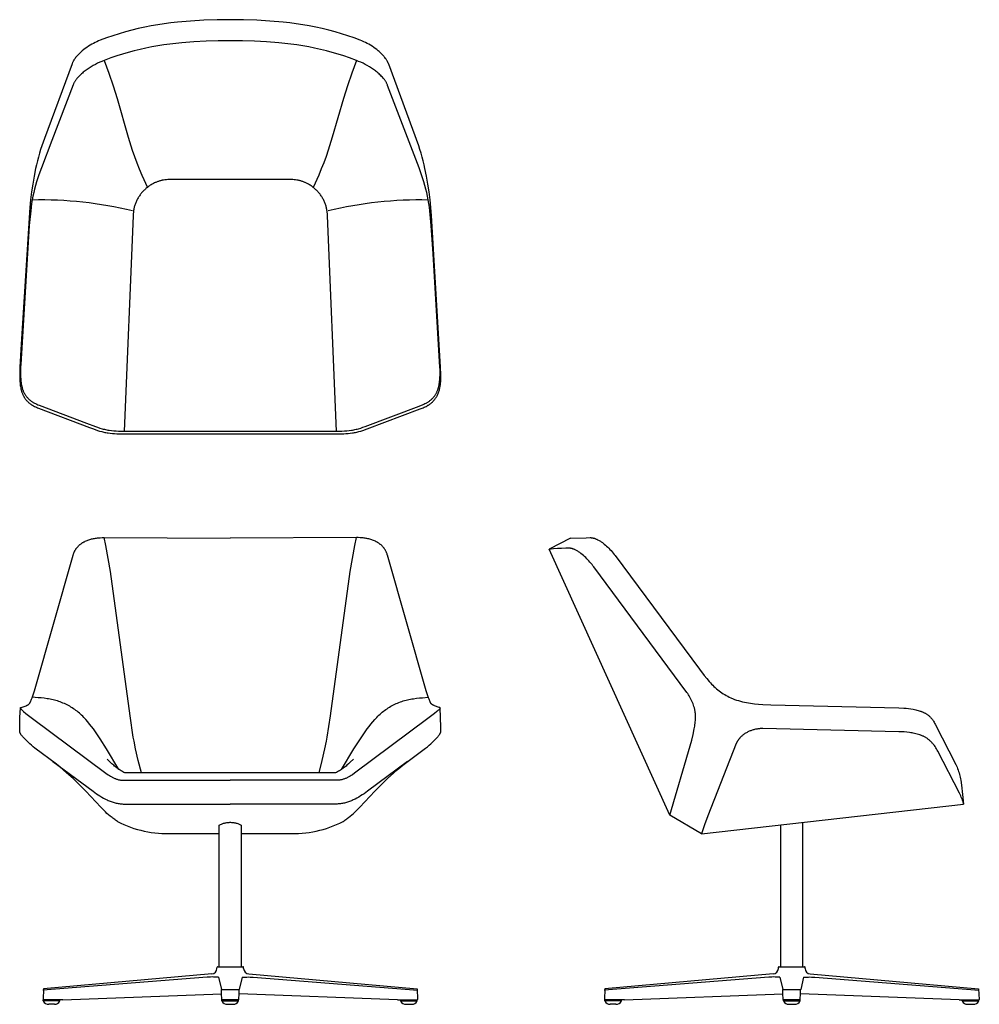
# Model space of a CAD drawing. Extents: x -15 to 53.4, y 0 to 70.2.
import ezdxf

# ---------------------------------------------------------------- set-up
doc = ezdxf.new("R2010")
doc.units = 0
doc.header["$LTSCALE"] = 0.03937
doc.header["$MEASUREMENT"] = 0
doc.layers.add('DEFAULT', color=7, linetype='CONTINUOUS')

msp = doc.modelspace()

# ---------------------------------------------------------------- linework, layer by layer
at = {"layer": 'DEFAULT'}
for p, q in [((24.265, 33.235), (22.753, 32.451)), ((31.344, 13.492), (22.753, 32.451)), ((31.344, 13.492), (32.805, 18.426)), ((33.604, 12.155), (52.297, 14.284)), ((33.604, 12.155), (31.342, 13.491)), ((39.26, 2.677), (39.26, 12.799)), ((40.835, 2.677), (40.835, 12.978)), ((-4.102, 12.183), (-0.787, 12.183)), ((0.787, 12.183), (4.102, 12.183)), ((-1.314, 2.169), (-13.33, 1.097)), ((-0.949, 2.547), (-0.946, 2.639)), ((-0.907, 2.677), (0.907, 2.677)), ((0.949, 2.547), (0.946, 2.639)), ((1.314, 2.169), (13.33, 1.097)), ((38.733, 2.168), (26.718, 1.097)), ((39.098, 2.547), (39.102, 2.639)), ((39.141, 2.677), (40.955, 2.677)), ((40.997, 2.547), (40.994, 2.639)), ((41.362, 2.168), (53.378, 1.097)), ((-0.847, 1.93), (-0.637, 1.059)), ((0.847, 1.93), (0.637, 1.059)), ((39.201, 1.93), (39.41, 1.059)), ((40.895, 1.93), (40.685, 1.059)), ((-13.33, 1.097), (-13.357, 0.353)), ((-11.932, 0.315), (-0.632, 0.749)), ((-0.637, 1.059), (0.637, 1.059)), ((-0.636, 1.004), (-0.637, 1.059)), ((-0.632, 0.777), (-0.636, 1.004)), ((-0.613, 0.353), (-0.632, 0.777)), ((0.613, 0.353), (0.632, 0.777)), ((0.632, 0.777), (0.636, 1.004)), ((11.932, 0.315), (0.632, 0.749)), ((0.636, 1.004), (0.637, 1.059)), ((13.33, 1.097), (13.357, 0.353)), ((26.718, 1.097), (26.691, 0.353)), ((28.116, 0.315), (39.416, 0.749)), ((39.412, 1.004), (39.41, 1.059)), ((39.41, 1.059), (40.685, 1.059)), ((39.415, 0.777), (39.412, 1.004)), ((39.435, 0.353), (39.415, 0.777)), ((40.66, 0.353), (40.68, 0.777)), ((40.68, 0.777), (40.684, 1.004)), ((51.98, 0.315), (40.68, 0.749)), ((40.684, 1.004), (40.685, 1.059)), ((53.378, 1.097), (53.405, 0.353)), ((-13.335, 0.236), (-13.335, 0.315)), ((-11.932, 0.315), (-13.335, 0.315)), ((-12.154, 0.236), (-13.335, 0.236)), ((-12.547, 0), (-12.941, 0)), ((-12.154, 0.236), (-12.154, 0.315)), ((0.591, 0.315), (-0.591, 0.315)), ((-0.591, 0.236), (-0.591, 0.315)), ((-0.591, 0.236), (0.591, 0.236)), ((-0.197, 0), (0.197, 0)), ((0.591, 0.236), (0.591, 0.315)), ((11.932, 0.315), (13.335, 0.315)), ((12.154, 0.236), (12.154, 0.315)), ((12.154, 0.236), (13.335, 0.236)), ((12.547, 0), (12.941, 0)), ((13.335, 0.236), (13.335, 0.315)), ((26.713, 0.236), (26.713, 0.315)), ((28.116, 0.315), (26.713, 0.315)), ((27.894, 0.236), (26.713, 0.236)), ((27.894, 0.236), (27.894, 0.315)), ((39.457, 0.236), (39.457, 0.315)), ((40.638, 0.315), (39.457, 0.315)), ((39.457, 0.236), (40.638, 0.236)), ((40.638, 0.236), (40.638, 0.315)), ((51.98, 0.315), (53.382, 0.315)), ((52.201, 0.236), (52.201, 0.315)), ((52.201, 0.236), (53.382, 0.236)), ((53.382, 0.236), (53.382, 0.315)), ((27.5, 0), (27.107, 0)), ((39.851, 0), (40.245, 0)), ((52.595, 0), (52.989, 0))]:
    msp.add_line(p, q, dxfattribs=at)
for points in [[(0.002, 70.214), (-0.942, 70.205), (-1.886, 70.173), (-2.828, 70.117), (-3.769, 70.034), (-4.238, 69.981), (-4.706, 69.919), (-5.173, 69.849), (-5.638, 69.769), (-6.102, 69.68), (-6.563, 69.58), (-7.022, 69.47), (-7.478, 69.349), (-7.932, 69.217), (-8.381, 69.073), (-8.827, 68.918), (-9.269, 68.751), (-9.395, 68.7), (-9.52, 68.645), (-9.643, 68.586), (-9.765, 68.525), (-9.884, 68.46), (-10.002, 68.391), (-10.118, 68.319), (-10.232, 68.243), (-10.343, 68.164), (-10.451, 68.082), (-10.557, 67.996), (-10.609, 67.951), (-10.659, 67.906), (-10.709, 67.86), (-10.759, 67.812), (-10.807, 67.764), (-10.854, 67.715), (-10.9, 67.665), (-10.945, 67.613), (-10.988, 67.561), (-11.031, 67.507), (-11.071, 67.453), (-11.111, 67.397), (-11.148, 67.34), (-11.166, 67.311), (-11.184, 67.282), (-11.2, 67.252), (-11.217, 67.222), (-11.232, 67.192), (-11.247, 67.162), (-11.262, 67.131), (-11.276, 67.099), (-11.288, 67.068), (-13.246, 61.751), (-13.438, 61.222), (-13.527, 60.955), (-13.612, 60.687), (-13.689, 60.417), (-13.761, 60.146), (-13.827, 59.873), (-13.889, 59.598), (-13.998, 59.046), (-14.093, 58.491), (-14.176, 57.934), (-14.249, 57.376), (-14.308, 56.816), (-14.909, 47.066), (-15.004, 45.446), (-15.02, 44.905), (-15.019, 44.749), (-15.015, 44.592), (-15.007, 44.436), (-14.994, 44.28), (-14.986, 44.202), (-14.975, 44.125), (-14.963, 44.047), (-14.949, 43.971), (-14.933, 43.894), (-14.915, 43.818), (-14.894, 43.743), (-14.883, 43.705), (-14.87, 43.668), (-14.858, 43.631), (-14.844, 43.594), (-14.83, 43.558), (-14.815, 43.522), (-14.799, 43.486), (-14.783, 43.45), (-14.765, 43.415), (-14.748, 43.38), (-14.729, 43.346), (-14.709, 43.312), (-14.689, 43.278), (-14.668, 43.246), (-14.646, 43.213), (-14.624, 43.181), (-14.601, 43.15), (-14.577, 43.119), (-14.552, 43.09), (-14.526, 43.06), (-14.5, 43.032), (-14.473, 43.003), (-14.445, 42.976), (-14.416, 42.949), (-14.387, 42.923), (-14.358, 42.898), (-14.327, 42.873), (-14.297, 42.849), (-14.265, 42.825), (-14.234, 42.802), (-14.201, 42.78), (-14.169, 42.758), (-14.136, 42.737), (-14.102, 42.717), (-14.034, 42.678), (-13.965, 42.641), (-13.895, 42.606), (-13.824, 42.573), (-13.753, 42.542), (-13.681, 42.512), (-10.05, 41.138), (-9.758, 41.03), (-9.464, 40.928), (-9.316, 40.882), (-9.168, 40.839), (-9.018, 40.801), (-8.942, 40.785), (-8.866, 40.769), (-8.79, 40.755), (-8.714, 40.743), (-8.56, 40.722), (-8.406, 40.706), (-8.251, 40.694), (-8.095, 40.686), (-7.63, 40.674), (7.63, 40.674), (7.94, 40.68), (8.095, 40.686), (8.251, 40.694), (8.406, 40.706), (8.56, 40.722), (8.714, 40.743), (8.79, 40.755), (8.866, 40.769), (8.942, 40.785), (9.018, 40.801), (9.168, 40.839), (9.316, 40.882), (9.464, 40.928), (9.758, 41.03), (13.535, 42.455), (13.681, 42.512), (13.753, 42.542), (13.824, 42.573), (13.895, 42.606), (13.965, 42.641), (14.034, 42.678), (14.102, 42.717), (14.136, 42.737), (14.169, 42.758), (14.201, 42.78), (14.234, 42.802), (14.265, 42.825), (14.297, 42.849), (14.327, 42.873), (14.358, 42.898), (14.387, 42.923), (14.416, 42.949), (14.445, 42.976), (14.473, 43.003), (14.5, 43.032), (14.526, 43.06), (14.552, 43.09), (14.577, 43.119), (14.601, 43.15), (14.624, 43.181), (14.646, 43.213), (14.668, 43.246), (14.689, 43.278), (14.709, 43.312), (14.729, 43.346), (14.748, 43.38), (14.765, 43.415), (14.783, 43.45), (14.799, 43.486), (14.815, 43.522), (14.83, 43.558), (14.844, 43.594), (14.858, 43.631), (14.87, 43.668), (14.883, 43.705), (14.894, 43.743), (14.915, 43.818), (14.933, 43.894), (14.949, 43.971), (14.963, 44.047), (14.975, 44.125), (14.986, 44.202), (14.994, 44.28), (15.007, 44.436), (15.015, 44.592), (15.019, 44.749), (15.02, 44.905), (15.004, 45.446), (14.353, 56.255), (14.308, 56.816), (14.249, 57.376), (14.176, 57.934), (14.093, 58.491), (13.998, 59.046), (13.889, 59.598), (13.827, 59.873), (13.761, 60.146), (13.689, 60.417), (13.612, 60.687), (13.527, 60.955), (13.438, 61.222), (11.301, 67.036), (11.288, 67.068), (11.276, 67.099), (11.262, 67.131), (11.247, 67.162), (11.232, 67.192), (11.217, 67.222), (11.2, 67.252), (11.184, 67.282), (11.166, 67.311), (11.148, 67.34), (11.111, 67.397), (11.071, 67.453), (11.031, 67.507), (10.988, 67.561), (10.945, 67.613), (10.9, 67.665), (10.854, 67.715), (10.807, 67.764), (10.759, 67.812), (10.709, 67.86), (10.659, 67.906), (10.609, 67.951), (10.557, 67.996), (10.451, 68.082), (10.343, 68.164), (10.232, 68.243), (10.118, 68.319), (10.002, 68.391), (9.884, 68.46), (9.765, 68.525), (9.643, 68.586), (9.52, 68.645), (9.395, 68.7), (9.269, 68.751), (8.827, 68.918), (8.381, 69.073), (7.932, 69.217), (7.478, 69.349), (7.022, 69.47), (6.563, 69.58), (6.102, 69.68), (5.638, 69.769), (5.173, 69.849), (4.706, 69.919), (4.238, 69.981), (3.769, 70.034), (2.828, 70.117), (1.886, 70.173), (0.942, 70.205), (-0.002, 70.214)], [(0.002, 68.703), (-0.863, 68.696), (-1.727, 68.674), (-2.59, 68.632), (-3.452, 68.566), (-4.311, 68.474), (-4.739, 68.416), (-5.166, 68.349), (-5.592, 68.275), (-6.016, 68.191), (-6.438, 68.097), (-6.858, 67.995), (-7.275, 67.882), (-7.69, 67.76), (-8.102, 67.629), (-8.51, 67.489), (-8.994, 67.309), (-9.153, 67.244), (-9.311, 67.175), (-9.467, 67.103), (-9.62, 67.025), (-9.772, 66.944), (-9.92, 66.857), (-10.066, 66.767), (-10.138, 66.719), (-10.209, 66.671), (-10.279, 66.621), (-10.348, 66.57), (-10.416, 66.517), (-10.484, 66.463), (-10.549, 66.408), (-10.614, 66.351), (-10.677, 66.293), (-10.738, 66.233), (-10.798, 66.171), (-10.856, 66.107), (-10.912, 66.042), (-10.939, 66.009), (-10.966, 65.975), (-10.992, 65.941), (-11.017, 65.906), (-11.042, 65.871), (-11.065, 65.835), (-11.088, 65.798), (-11.11, 65.762), (-11.132, 65.724), (-11.152, 65.686), (-11.171, 65.648), (-11.189, 65.609), (-11.207, 65.57), (-12.723, 61.603), (-13.473, 59.64), (-13.649, 59.144), (-13.812, 58.644), (-13.887, 58.393), (-13.957, 58.14), (-14.02, 57.886), (-14.077, 57.63), (-14.126, 57.372), (-14.168, 57.113), (-14.205, 56.853), (-14.237, 56.592), (-14.339, 55.545), (-14.949, 45.621), (-14.958, 45.438), (-14.964, 45.255), (-14.966, 45.073), (-14.964, 44.89), (-14.956, 44.707), (-14.95, 44.616), (-14.942, 44.525), (-14.932, 44.434), (-14.921, 44.344), (-14.906, 44.253), (-14.89, 44.163), (-14.871, 44.073), (-14.848, 43.984), (-14.836, 43.94), (-14.823, 43.896), (-14.809, 43.852), (-14.794, 43.809), (-14.778, 43.766), (-14.762, 43.724), (-14.744, 43.682), (-14.725, 43.64), (-14.705, 43.599), (-14.684, 43.559), (-14.662, 43.519), (-14.639, 43.48), (-14.614, 43.442), (-14.588, 43.405), (-14.561, 43.368), (-14.533, 43.332), (-14.504, 43.297), (-14.474, 43.263), (-14.443, 43.23), (-14.411, 43.197), (-14.378, 43.165), (-14.345, 43.134), (-14.31, 43.104), (-14.275, 43.075), (-14.239, 43.047), (-14.202, 43.02), (-14.165, 42.993), (-14.127, 42.968), (-14.088, 42.943), (-14.049, 42.92), (-14.009, 42.897), (-13.969, 42.875), (-13.888, 42.833), (-13.805, 42.794), (-13.722, 42.757), (-13.637, 42.722), (-10.259, 41.442), (-9.624, 41.202), (-9.464, 41.146), (-9.303, 41.094), (-9.14, 41.047), (-9.058, 41.025), (-8.976, 41.005), (-8.893, 40.986), (-8.81, 40.969), (-8.727, 40.954), (-8.643, 40.94), (-8.475, 40.917), (-8.307, 40.898), (-8.138, 40.884), (-7.968, 40.875), (-7.799, 40.869), (7.629, 40.867), (7.799, 40.869), (7.968, 40.875), (8.138, 40.884), (8.307, 40.898), (8.475, 40.917), (8.643, 40.94), (8.727, 40.954), (8.81, 40.969), (8.893, 40.986), (8.976, 41.005), (9.058, 41.025), (9.14, 41.047), (9.303, 41.094), (9.464, 41.146), (9.624, 41.202), (13.467, 42.655), (13.637, 42.722), (13.722, 42.757), (13.805, 42.794), (13.888, 42.833), (13.969, 42.875), (14.009, 42.897), (14.049, 42.92), (14.088, 42.943), (14.127, 42.968), (14.165, 42.993), (14.202, 43.02), (14.239, 43.047), (14.275, 43.075), (14.31, 43.104), (14.345, 43.134), (14.378, 43.165), (14.411, 43.197), (14.443, 43.23), (14.474, 43.263), (14.504, 43.297), (14.533, 43.332), (14.561, 43.368), (14.588, 43.405), (14.614, 43.442), (14.639, 43.48), (14.662, 43.519), (14.684, 43.559), (14.705, 43.599), (14.725, 43.64), (14.744, 43.682), (14.762, 43.724), (14.778, 43.766), (14.794, 43.809), (14.809, 43.852), (14.823, 43.896), (14.836, 43.94), (14.848, 43.984), (14.871, 44.073), (14.89, 44.163), (14.906, 44.253), (14.921, 44.344), (14.932, 44.434), (14.942, 44.525), (14.95, 44.616), (14.956, 44.707), (14.964, 44.89), (14.966, 45.073), (14.964, 45.255), (14.958, 45.438), (14.471, 53.526), (14.339, 55.545), (14.237, 56.592), (14.205, 56.853), (14.168, 57.113), (14.126, 57.372), (14.077, 57.63), (14.02, 57.886), (13.957, 58.14), (13.887, 58.393), (13.812, 58.644), (13.649, 59.144), (13.473, 59.64), (11.223, 65.53), (11.207, 65.57), (11.189, 65.609), (11.171, 65.648), (11.152, 65.686), (11.132, 65.724), (11.11, 65.762), (11.088, 65.798), (11.065, 65.835), (11.042, 65.871), (11.017, 65.906), (10.992, 65.941), (10.966, 65.975), (10.939, 66.009), (10.912, 66.042), (10.856, 66.107), (10.798, 66.171), (10.738, 66.233), (10.677, 66.293), (10.614, 66.351), (10.549, 66.408), (10.484, 66.463), (10.416, 66.517), (10.348, 66.57), (10.279, 66.621), (10.209, 66.671), (10.138, 66.719), (10.066, 66.767), (9.92, 66.857), (9.772, 66.944), (9.62, 67.025), (9.467, 67.103), (9.311, 67.175), (9.153, 67.244), (8.994, 67.309), (8.51, 67.489), (8.102, 67.629), (7.69, 67.76), (7.275, 67.882), (6.858, 67.995), (6.438, 68.097), (6.016, 68.191), (5.592, 68.275), (5.166, 68.349), (4.739, 68.416), (4.311, 68.474), (3.452, 68.566), (2.59, 68.632), (1.727, 68.674), (0.863, 68.696), (-0.002, 68.703)], [(-8.992, 67.31), (-8.668, 66.409), (-8.361, 65.502), (-8.074, 64.589), (-7.279, 61.829), (-6.992, 60.917), (-6.836, 60.465), (-6.67, 60.016), (-6.493, 59.571), (-6.307, 59.13), (-5.912, 58.259)], [(8.992, 67.31), (8.668, 66.409), (8.361, 65.502), (8.074, 64.589), (7.279, 61.829), (6.992, 60.917), (6.836, 60.465), (6.67, 60.016), (6.493, 59.571), (6.307, 59.13), (5.912, 58.259)], [(7.567, 40.867), (6.937, 56.239), (6.927, 56.366), (6.914, 56.491), (6.905, 56.554), (6.896, 56.616), (6.885, 56.678), (6.874, 56.739), (6.86, 56.801), (6.845, 56.862), (6.829, 56.922), (6.81, 56.983), (6.79, 57.042), (6.769, 57.102), (6.746, 57.161), (6.721, 57.219), (6.695, 57.276), (6.668, 57.334), (6.639, 57.39), (6.609, 57.446), (6.577, 57.501), (6.544, 57.555), (6.51, 57.608), (6.475, 57.661), (6.438, 57.713), (6.4, 57.764), (6.361, 57.814), (6.321, 57.863), (6.28, 57.911), (6.238, 57.958), (6.194, 58.004), (6.15, 58.049), (6.105, 58.093), (6.058, 58.136), (6.011, 58.178), (5.962, 58.218), (5.913, 58.258), (5.863, 58.296), (5.812, 58.333), (5.76, 58.369), (5.707, 58.404), (5.653, 58.437), (5.569, 58.486), (5.483, 58.532), (5.396, 58.575), (5.352, 58.595), (5.307, 58.614), (5.263, 58.633), (5.217, 58.651), (5.172, 58.668), (5.126, 58.684), (5.08, 58.699), (5.034, 58.714), (4.987, 58.727), (4.94, 58.739), (4.893, 58.75), (4.846, 58.761), (4.799, 58.77), (4.751, 58.779), (4.656, 58.793), (4.559, 58.805), (4.463, 58.813), (4.366, 58.82), (4.172, 58.828), (-3.395, 58.828), (-4.172, 58.828), (-4.366, 58.82), (-4.463, 58.813), (-4.559, 58.805), (-4.656, 58.793), (-4.751, 58.779), (-4.799, 58.77), (-4.846, 58.761), (-4.893, 58.75), (-4.94, 58.739), (-4.987, 58.727), (-5.034, 58.714), (-5.08, 58.699), (-5.126, 58.684), (-5.172, 58.668), (-5.217, 58.651), (-5.263, 58.633), (-5.307, 58.614), (-5.352, 58.595), (-5.396, 58.575), (-5.483, 58.532), (-5.569, 58.486), (-5.653, 58.437), (-5.707, 58.404), (-5.76, 58.369), (-5.812, 58.333), (-5.863, 58.296), (-5.913, 58.258), (-5.962, 58.218), (-6.011, 58.178), (-6.058, 58.136), (-6.105, 58.093), (-6.15, 58.049), (-6.194, 58.004), (-6.238, 57.958), (-6.28, 57.911), (-6.321, 57.863), (-6.361, 57.814), (-6.4, 57.764), (-6.438, 57.713), (-6.475, 57.661), (-6.51, 57.608), (-6.544, 57.555), (-6.577, 57.501), (-6.609, 57.446), (-6.639, 57.39), (-6.668, 57.334), (-6.695, 57.276), (-6.721, 57.219), (-6.746, 57.161), (-6.769, 57.102), (-6.79, 57.042), (-6.81, 56.983), (-6.829, 56.922), (-6.845, 56.862), (-6.86, 56.801), (-6.874, 56.739), (-6.885, 56.678), (-6.896, 56.616), (-6.905, 56.554), (-6.914, 56.491), (-6.927, 56.366), (-6.937, 56.239), (-7.567, 40.867)], [(-8.047, 13.043), (-8.114, 13.084), (-8.18, 13.127), (-8.245, 13.172), (-8.309, 13.217), (-8.372, 13.264), (-8.434, 13.311), (-8.557, 13.41), (-8.676, 13.512), (-8.793, 13.617), (-8.907, 13.725), (-9.02, 13.836), (-9.24, 14.061), (-10.313, 15.211), (-10.755, 15.659), (-11.208, 16.095), (-11.674, 16.518), (-11.912, 16.724), (-12.154, 16.925), (-12.4, 17.121), (-13.932, 18.265), (-14.057, 18.365), (-14.179, 18.468), (-14.297, 18.574), (-14.413, 18.684), (-14.64, 18.91), (-14.751, 19.025), (-14.805, 19.085), (-14.831, 19.115), (-14.856, 19.146), (-14.881, 19.177), (-14.904, 19.209), (-14.927, 19.241), (-14.938, 19.258), (-14.948, 19.275), (-14.958, 19.291), (-14.968, 19.308), (-14.978, 19.326), (-14.987, 19.343), (-14.996, 19.361), (-15.005, 19.379), (-15.013, 19.397), (-15.02, 19.415), (-15.018, 19.76), (-15.002, 20.449), (-14.966, 21.137), (-14.966, 21.138), (-14.966, 21.138), (-14.966, 21.139), (-14.966, 21.139), (-14.966, 21.139), (-14.966, 21.14), (-14.966, 21.14), (-14.965, 21.141), (-14.965, 21.141), (-14.965, 21.142), (-14.965, 21.142), (-14.965, 21.143), (-14.965, 21.143), (-14.965, 21.144), (-14.964, 21.144), (-14.964, 21.145), (-14.964, 21.145), (-14.964, 21.145), (-14.963, 21.146), (-14.963, 21.146), (-14.963, 21.147), (-14.963, 21.147), (-14.962, 21.148), (-14.962, 21.148), (-14.962, 21.148), (-14.962, 21.149), (-14.961, 21.149), (-14.961, 21.149), (-14.961, 21.15), (-14.96, 21.15), (-14.96, 21.151), (-14.96, 21.151), (-14.959, 21.151), (-14.959, 21.152), (-14.959, 21.152), (-14.958, 21.152), (-14.958, 21.152), (-14.958, 21.153), (-14.957, 21.153), (-14.957, 21.153), (-14.956, 21.154), (-14.956, 21.154), (-14.955, 21.155), (-14.954, 21.155), (-14.953, 21.156), (-14.952, 21.156), (-14.951, 21.156), (-14.95, 21.157), (-14.949, 21.158), (-14.947, 21.158), (-14.903, 21.174), (-14.566, 21.295), (-14.54, 21.305), (-14.515, 21.315), (-14.502, 21.321), (-14.49, 21.326), (-14.477, 21.332), (-14.465, 21.339), (-14.452, 21.345), (-14.44, 21.352), (-14.428, 21.359), (-14.417, 21.367), (-14.405, 21.374), (-14.394, 21.382), (-14.383, 21.39), (-14.372, 21.399), (-14.362, 21.408), (-14.352, 21.417), (-14.347, 21.422), (-14.342, 21.427), (-14.337, 21.431), (-14.333, 21.436), (-14.328, 21.441), (-14.324, 21.447), (-14.319, 21.452), (-14.315, 21.457), (-14.311, 21.462), (-14.307, 21.468), (-14.303, 21.473), (-14.299, 21.479), (-14.292, 21.49), (-14.285, 21.502), (-14.278, 21.514), (-14.272, 21.526), (-14.266, 21.539), (-14.26, 21.551), (-14.249, 21.576), (-14.177, 21.757), (-14.158, 21.808), (-14.139, 21.859), (-13.973, 22.36), (-11.213, 32.031), (-11.202, 32.064), (-11.191, 32.097), (-11.18, 32.13), (-11.167, 32.162), (-11.154, 32.194), (-11.14, 32.226), (-11.126, 32.258), (-11.111, 32.289), (-11.095, 32.32), (-11.078, 32.351), (-11.061, 32.381), (-11.043, 32.411), (-11.025, 32.44), (-11.005, 32.469), (-10.985, 32.498), (-10.965, 32.526), (-10.944, 32.553), (-10.922, 32.58), (-10.899, 32.607), (-10.876, 32.633), (-10.853, 32.658), (-10.828, 32.683), (-10.804, 32.708), (-10.778, 32.732), (-10.753, 32.755), (-10.726, 32.778), (-10.699, 32.8), (-10.672, 32.821), (-10.644, 32.842), (-10.616, 32.863), (-10.588, 32.883), (-10.559, 32.902), (-10.53, 32.921), (-10.5, 32.939), (-10.47, 32.956), (-10.44, 32.973), (-10.409, 32.99), (-10.378, 33.005), (-10.347, 33.021), (-10.283, 33.05), (-10.219, 33.077), (-10.154, 33.102), (-10.089, 33.125), (-10.022, 33.146), (-9.955, 33.165), (-9.888, 33.182), (-9.82, 33.198), (-9.752, 33.213), (-9.684, 33.225), (-9.615, 33.237), (-9.547, 33.246), (-9.477, 33.255), (-9.408, 33.262), (-9.339, 33.268), (-9.27, 33.273), (-9.131, 33.278), (-8.992, 33.28), (0.002, 33.235)], [(-6.333, 16.499), (-6.566, 17.398), (-6.754, 18.213), (-6.866, 18.763), (-6.919, 19.058), (-7.144, 20.576), (-8.551, 30.865), (-8.881, 32.722), (-8.992, 33.28)], [(8.047, 13.043), (8.114, 13.084), (8.18, 13.127), (8.245, 13.172), (8.309, 13.217), (8.372, 13.264), (8.434, 13.311), (8.557, 13.41), (8.676, 13.512), (8.793, 13.617), (8.907, 13.725), (9.02, 13.836), (9.24, 14.061), (10.313, 15.211), (10.755, 15.659), (11.208, 16.095), (11.674, 16.518), (11.912, 16.724), (12.154, 16.925), (12.4, 17.121), (13.932, 18.265), (14.057, 18.365), (14.179, 18.468), (14.297, 18.574), (14.413, 18.684), (14.64, 18.91), (14.751, 19.025), (14.805, 19.085), (14.831, 19.115), (14.856, 19.146), (14.881, 19.177), (14.904, 19.209), (14.927, 19.241), (14.938, 19.258), (14.948, 19.275), (14.958, 19.291), (14.968, 19.308), (14.978, 19.326), (14.987, 19.343), (14.996, 19.361), (15.005, 19.379), (15.013, 19.397), (15.02, 19.415), (15.018, 19.76), (15.002, 20.449), (14.966, 21.137), (14.966, 21.138), (14.966, 21.138), (14.966, 21.139), (14.966, 21.139), (14.966, 21.139), (14.966, 21.14), (14.966, 21.14), (14.965, 21.141), (14.965, 21.141), (14.965, 21.142), (14.965, 21.142), (14.965, 21.143), (14.965, 21.143), (14.965, 21.144), (14.964, 21.144), (14.964, 21.145), (14.964, 21.145), (14.964, 21.145), (14.963, 21.146), (14.963, 21.146), (14.963, 21.147), (14.963, 21.147), (14.962, 21.148), (14.962, 21.148), (14.962, 21.148), (14.962, 21.149), (14.961, 21.149), (14.961, 21.149), (14.961, 21.15), (14.96, 21.15), (14.96, 21.151), (14.96, 21.151), (14.959, 21.151), (14.959, 21.152), (14.959, 21.152), (14.958, 21.152), (14.958, 21.152), (14.958, 21.153), (14.957, 21.153), (14.957, 21.153), (14.956, 21.154), (14.956, 21.154), (14.955, 21.155), (14.954, 21.155), (14.953, 21.156), (14.952, 21.156), (14.951, 21.156), (14.95, 21.157), (14.949, 21.158), (14.947, 21.158), (14.903, 21.174), (14.566, 21.295), (14.54, 21.305), (14.515, 21.315), (14.502, 21.321), (14.49, 21.326), (14.477, 21.332), (14.465, 21.339), (14.452, 21.345), (14.44, 21.352), (14.428, 21.359), (14.417, 21.367), (14.405, 21.374), (14.394, 21.382), (14.383, 21.39), (14.372, 21.399), (14.362, 21.408), (14.352, 21.417), (14.347, 21.422), (14.342, 21.427), (14.337, 21.431), (14.333, 21.436), (14.328, 21.441), (14.324, 21.447), (14.319, 21.452), (14.315, 21.457), (14.311, 21.462), (14.307, 21.468), (14.303, 21.473), (14.299, 21.479), (14.292, 21.49), (14.285, 21.502), (14.278, 21.514), (14.272, 21.526), (14.266, 21.539), (14.26, 21.551), (14.249, 21.576), (14.177, 21.757), (14.158, 21.808), (14.139, 21.859), (13.973, 22.36), (11.213, 32.031), (11.202, 32.064), (11.191, 32.097), (11.18, 32.13), (11.167, 32.162), (11.154, 32.194), (11.14, 32.226), (11.126, 32.258), (11.111, 32.289), (11.095, 32.32), (11.078, 32.351), (11.061, 32.381), (11.043, 32.411), (11.025, 32.44), (11.005, 32.469), (10.985, 32.498), (10.965, 32.526), (10.944, 32.553), (10.922, 32.58), (10.899, 32.607), (10.876, 32.633), (10.853, 32.658), (10.828, 32.683), (10.804, 32.708), (10.778, 32.732), (10.753, 32.755), (10.726, 32.778), (10.699, 32.8), (10.672, 32.821), (10.644, 32.842), (10.616, 32.863), (10.588, 32.883), (10.559, 32.902), (10.53, 32.921), (10.5, 32.939), (10.47, 32.956), (10.44, 32.973), (10.409, 32.99), (10.378, 33.005), (10.347, 33.021), (10.283, 33.05), (10.219, 33.077), (10.154, 33.102), (10.089, 33.125), (10.022, 33.146), (9.955, 33.165), (9.888, 33.182), (9.82, 33.198), (9.752, 33.213), (9.684, 33.225), (9.615, 33.237), (9.547, 33.246), (9.477, 33.255), (9.408, 33.262), (9.339, 33.268), (9.27, 33.273), (9.131, 33.278), (8.992, 33.28), (-0.002, 33.235)], [(6.333, 16.499), (6.566, 17.398), (6.754, 18.213), (6.866, 18.763), (6.919, 19.058), (7.144, 20.576), (8.551, 30.865), (8.881, 32.722), (8.992, 33.28)], [(24.265, 33.235), (25.383, 33.276), (25.663, 33.281), (25.691, 33.28), (25.719, 33.279), (25.748, 33.276), (25.776, 33.273), (25.803, 33.269), (25.831, 33.265), (25.859, 33.259), (25.886, 33.253), (25.914, 33.246), (25.941, 33.238), (25.968, 33.23), (25.995, 33.221), (26.022, 33.212), (26.048, 33.202), (26.101, 33.181), (26.152, 33.158), (26.203, 33.134), (26.254, 33.108), (26.303, 33.081), (26.352, 33.052), (26.4, 33.022), (26.447, 32.991), (26.494, 32.96), (26.54, 32.927), (26.586, 32.893), (26.63, 32.859), (26.674, 32.823), (26.761, 32.75), (26.845, 32.675), (26.927, 32.597), (27.006, 32.517), (27.084, 32.434), (27.16, 32.35), (27.233, 32.264), (27.305, 32.177), (27.375, 32.088), (27.443, 31.998)], [(32.81, 18.443), (32.913, 18.838), (33.007, 19.235), (33.092, 19.634), (33.127, 19.835), (33.142, 19.936), (33.155, 20.037), (33.167, 20.138), (33.176, 20.24), (33.182, 20.342), (33.185, 20.444), (33.185, 20.545), (33.183, 20.596), (33.181, 20.647), (33.177, 20.698), (33.173, 20.748), (33.168, 20.799), (33.161, 20.849), (33.154, 20.899), (33.145, 20.949), (33.135, 20.999), (33.124, 21.049), (33.113, 21.098), (33.1, 21.147), (33.086, 21.197), (33.072, 21.245), (33.04, 21.343), (33.005, 21.439), (32.967, 21.534), (32.926, 21.627), (32.883, 21.72), (32.837, 21.811), (32.789, 21.901), (32.738, 21.99), (32.686, 22.077), (32.63, 22.162), (32.573, 22.246), (25.937, 31.185), (25.87, 31.273), (25.801, 31.361), (25.73, 31.446), (25.658, 31.531), (25.583, 31.614), (25.507, 31.695), (25.43, 31.775), (25.35, 31.852), (25.269, 31.928), (25.186, 32.002), (25.1, 32.074), (25.013, 32.143), (24.924, 32.209), (24.879, 32.241), (24.833, 32.272), (24.786, 32.303), (24.739, 32.332), (24.69, 32.36), (24.642, 32.387), (24.592, 32.412), (24.567, 32.425), (24.542, 32.437), (24.516, 32.448), (24.49, 32.458), (24.464, 32.468), (24.438, 32.478), (24.412, 32.486), (24.385, 32.494), (24.359, 32.501), (24.345, 32.504), (24.332, 32.507), (24.318, 32.51), (24.304, 32.512), (24.291, 32.514), (24.277, 32.516), (24.263, 32.517), (24.249, 32.519), (24.235, 32.52), (24.221, 32.52), (23.927, 32.521), (23.633, 32.515), (23.339, 32.502), (23.046, 32.481), (22.899, 32.468), (22.753, 32.451)], [(27.443, 31.998), (33.466, 23.888), (33.809, 23.444), (33.986, 23.226), (34.168, 23.012), (34.247, 22.923), (34.329, 22.835), (34.414, 22.749), (34.5, 22.666), (34.59, 22.584), (34.681, 22.505), (34.774, 22.428), (34.869, 22.354), (34.967, 22.282), (35.066, 22.213), (35.167, 22.147), (35.269, 22.083), (35.373, 22.023), (35.479, 21.965), (35.586, 21.911), (35.694, 21.86), (35.761, 21.83), (35.829, 21.802), (35.966, 21.748), (36.104, 21.699), (36.243, 21.655), (36.384, 21.615), (36.525, 21.578), (36.667, 21.545), (36.811, 21.516), (36.955, 21.49), (37.099, 21.467), (37.39, 21.428), (37.682, 21.399), (37.975, 21.376), (38.562, 21.346), (47.697, 21.147), (48.039, 21.125), (48.21, 21.11), (48.38, 21.091), (48.55, 21.067), (48.719, 21.039), (48.803, 21.023), (48.887, 21.005), (48.971, 20.985), (49.054, 20.963), (49.136, 20.939), (49.217, 20.912), (49.257, 20.898), (49.298, 20.883), (49.337, 20.867), (49.377, 20.85), (49.416, 20.832), (49.455, 20.814), (49.493, 20.795), (49.531, 20.775), (49.569, 20.754), (49.606, 20.732), (49.642, 20.71), (49.678, 20.686), (49.713, 20.662), (49.748, 20.637), (49.782, 20.611), (49.815, 20.584), (49.848, 20.556), (49.88, 20.528), (49.91, 20.498), (49.94, 20.468), (49.969, 20.437), (49.998, 20.405), (50.025, 20.372), (50.052, 20.338), (50.077, 20.304), (50.102, 20.269), (50.127, 20.234), (50.15, 20.198), (50.196, 20.125), (50.239, 20.051), (50.28, 19.975), (51.746, 17.103), (51.792, 17.006), (51.836, 16.907), (51.878, 16.807), (51.916, 16.706), (51.951, 16.604), (51.984, 16.501), (52.013, 16.396), (52.04, 16.291), (52.064, 16.186), (52.085, 16.08), (52.104, 15.973), (52.151, 15.637), (52.233, 14.961), (52.297, 14.284)], [(-7.94, 16.756), (-8.821, 18.22), (-9.278, 18.941), (-9.518, 19.295), (-9.767, 19.642), (-9.896, 19.814), (-10.029, 19.982), (-10.165, 20.147), (-10.306, 20.308), (-10.379, 20.387), (-10.452, 20.464), (-10.527, 20.54), (-10.604, 20.614), (-10.682, 20.687), (-10.761, 20.758), (-10.842, 20.826), (-10.925, 20.893), (-11.009, 20.958), (-11.095, 21.021), (-11.183, 21.081), (-11.272, 21.14), (-11.362, 21.196), (-11.454, 21.25), (-11.548, 21.302), (-11.642, 21.351), (-11.738, 21.398), (-11.835, 21.443), (-11.933, 21.485), (-12.032, 21.525), (-12.132, 21.563), (-12.233, 21.598), (-12.334, 21.63), (-12.437, 21.66), (-12.54, 21.688), (-12.643, 21.713), (-12.747, 21.736), (-12.852, 21.757), (-12.957, 21.776), (-13.063, 21.793), (-13.275, 21.822), (-13.487, 21.845), (-13.701, 21.864), (-14.126, 21.894)], [(7.94, 16.756), (8.821, 18.22), (9.278, 18.941), (9.518, 19.295), (9.767, 19.642), (9.896, 19.814), (10.029, 19.982), (10.165, 20.147), (10.306, 20.308), (10.379, 20.387), (10.452, 20.464), (10.527, 20.54), (10.604, 20.614), (10.682, 20.687), (10.761, 20.758), (10.842, 20.826), (10.925, 20.893), (11.009, 20.958), (11.095, 21.021), (11.183, 21.081), (11.272, 21.14), (11.362, 21.196), (11.454, 21.25), (11.548, 21.302), (11.642, 21.351), (11.738, 21.398), (11.835, 21.443), (11.933, 21.485), (12.032, 21.525), (12.132, 21.563), (12.233, 21.598), (12.334, 21.63), (12.437, 21.66), (12.54, 21.688), (12.643, 21.713), (12.747, 21.736), (12.852, 21.757), (12.957, 21.776), (13.063, 21.793), (13.275, 21.822), (13.487, 21.845), (13.701, 21.864), (14.126, 21.894)], [(-14.966, 21.137), (-14.966, 21.136), (-14.966, 21.135), (-14.966, 21.135), (-14.966, 21.134), (-14.966, 21.133), (-14.966, 21.133), (-14.966, 21.132), (-14.966, 21.131), (-14.966, 21.13), (-14.966, 21.128), (-14.965, 21.127), (-14.965, 21.126), (-14.965, 21.124), (-14.964, 21.123), (-14.964, 21.121), (-14.963, 21.12), (-14.963, 21.118), (-14.962, 21.116), (-14.962, 21.115), (-14.961, 21.113), (-14.96, 21.111), (-14.959, 21.109), (-14.957, 21.106), (-14.955, 21.102), (-14.953, 21.098), (-14.951, 21.094), (-14.948, 21.09), (-14.945, 21.086), (-14.943, 21.082), (-14.936, 21.073), (-14.929, 21.064), (-14.92, 21.053), (-14.912, 21.043), (-14.901, 21.032), (-14.891, 21.021), (-14.868, 20.997), (-14.841, 20.972), (-14.812, 20.944), (-14.744, 20.884), (-14.574, 20.741), (-14.101, 20.373), (-8.868, 16.479), (-8.708, 16.368), (-8.626, 16.316), (-8.543, 16.265), (-8.459, 16.217), (-8.416, 16.194), (-8.373, 16.172), (-8.33, 16.151), (-8.286, 16.13), (-8.241, 16.111), (-8.196, 16.093), (-8.151, 16.075), (-8.106, 16.059), (-8.06, 16.044), (-8.013, 16.03), (-7.966, 16.018), (-7.919, 16.007), (-7.872, 15.997), (-7.824, 15.989), (-7.777, 15.983), (-7.728, 15.978), (-7.704, 15.976), (-7.68, 15.974), (-7.656, 15.973), (-0.004, 15.973)], [(14.966, 21.137), (14.966, 21.136), (14.966, 21.135), (14.966, 21.135), (14.966, 21.134), (14.966, 21.133), (14.966, 21.133), (14.966, 21.132), (14.966, 21.131), (14.966, 21.13), (14.966, 21.128), (14.965, 21.127), (14.965, 21.126), (14.965, 21.124), (14.964, 21.123), (14.964, 21.121), (14.963, 21.12), (14.963, 21.118), (14.962, 21.116), (14.962, 21.115), (14.961, 21.113), (14.96, 21.111), (14.959, 21.109), (14.957, 21.106), (14.955, 21.102), (14.953, 21.098), (14.951, 21.094), (14.948, 21.09), (14.945, 21.086), (14.943, 21.082), (14.936, 21.073), (14.929, 21.064), (14.92, 21.053), (14.912, 21.043), (14.901, 21.032), (14.891, 21.021), (14.868, 20.997), (14.841, 20.972), (14.812, 20.944), (14.744, 20.884), (14.574, 20.741), (14.101, 20.373), (8.868, 16.479), (8.708, 16.368), (8.626, 16.316), (8.543, 16.265), (8.459, 16.217), (8.416, 16.194), (8.373, 16.172), (8.33, 16.151), (8.286, 16.13), (8.241, 16.111), (8.196, 16.093), (8.151, 16.075), (8.106, 16.059), (8.06, 16.044), (8.013, 16.03), (7.966, 16.018), (7.919, 16.007), (7.872, 15.997), (7.824, 15.989), (7.777, 15.983), (7.728, 15.978), (7.704, 15.976), (7.68, 15.974), (7.656, 15.973), (0.004, 15.973)], [(52.297, 14.284), (52.287, 14.335), (52.276, 14.385), (52.263, 14.434), (52.248, 14.483), (52.233, 14.532), (52.216, 14.58), (52.198, 14.628), (52.18, 14.676), (52.14, 14.77), (52.097, 14.863), (52.008, 15.047), (50.476, 18.05), (50.43, 18.133), (50.382, 18.214), (50.332, 18.295), (50.28, 18.373), (50.225, 18.45), (50.196, 18.488), (50.167, 18.525), (50.137, 18.561), (50.107, 18.597), (50.075, 18.632), (50.043, 18.667), (50.01, 18.701), (49.977, 18.734), (49.942, 18.766), (49.907, 18.798), (49.872, 18.829), (49.835, 18.859), (49.798, 18.888), (49.76, 18.917), (49.722, 18.944), (49.683, 18.971), (49.644, 18.997), (49.604, 19.022), (49.563, 19.045), (49.522, 19.068), (49.48, 19.09), (49.438, 19.111), (49.396, 19.131), (49.353, 19.15), (49.309, 19.169), (49.265, 19.186), (49.221, 19.202), (49.177, 19.218), (49.087, 19.247), (48.996, 19.273), (48.904, 19.297), (48.812, 19.318), (48.719, 19.337), (48.626, 19.353), (48.533, 19.368), (48.44, 19.381), (48.252, 19.403), (48.064, 19.419), (47.687, 19.442), (37.98, 19.66), (37.922, 19.661), (37.864, 19.66), (37.805, 19.657), (37.747, 19.653), (37.69, 19.647), (37.632, 19.64), (37.574, 19.632), (37.517, 19.622), (37.46, 19.61), (37.403, 19.597), (37.347, 19.583), (37.291, 19.567), (37.235, 19.55), (37.18, 19.532), (37.125, 19.512), (37.071, 19.491), (37.018, 19.468), (36.965, 19.444), (36.912, 19.419), (36.86, 19.392), (36.81, 19.364), (36.759, 19.335), (36.71, 19.304), (36.662, 19.272), (36.614, 19.238), (36.568, 19.203), (36.522, 19.167), (36.478, 19.129), (36.435, 19.089), (36.394, 19.049), (36.374, 19.028), (36.354, 19.007), (36.335, 18.985), (36.316, 18.963), (36.297, 18.941), (36.279, 18.918), (36.261, 18.895), (36.244, 18.871), (36.227, 18.848), (36.21, 18.824), (36.194, 18.799), (36.179, 18.775), (36.164, 18.75), (36.15, 18.724), (36.136, 18.699), (36.123, 18.673), (36.11, 18.647), (36.099, 18.62), (36.087, 18.593), (34.064, 13.449), (33.825, 12.804), (33.604, 12.155)], [(-12.651, 17.311), (-9.786, 15.19), (-9.542, 15.021), (-9.418, 14.939), (-9.293, 14.859), (-9.166, 14.782), (-9.037, 14.709), (-8.906, 14.639), (-8.773, 14.574), (-8.705, 14.543), (-8.637, 14.514), (-8.568, 14.485), (-8.499, 14.459), (-8.429, 14.433), (-8.358, 14.41), (-8.287, 14.388), (-8.216, 14.368), (-8.144, 14.35), (-8.072, 14.334), (-7.999, 14.32), (-7.926, 14.308), (-7.852, 14.298), (-7.778, 14.291), (-7.704, 14.286), (-7.63, 14.284), (-0.004, 14.284)], [(8.792, 17.492), (8.559, 17.265), (8.439, 17.153), (8.317, 17.045), (8.255, 16.993), (8.191, 16.942), (8.061, 16.843), (7.929, 16.748), (7.861, 16.702), (7.793, 16.658), (7.725, 16.615), (7.656, 16.575), (7.587, 16.536), (7.516, 16.499), (-7.515, 16.499), (-7.586, 16.536), (-7.656, 16.574), (-7.725, 16.615), (-7.793, 16.658), (-7.861, 16.702), (-7.929, 16.748), (-8.061, 16.843), (-8.191, 16.942), (-8.255, 16.993), (-8.317, 17.045), (-8.439, 17.153), (-8.559, 17.265), (-8.792, 17.492)], [(12.651, 17.311), (9.786, 15.19), (9.542, 15.021), (9.418, 14.939), (9.293, 14.859), (9.166, 14.782), (9.037, 14.709), (8.906, 14.639), (8.773, 14.574), (8.705, 14.543), (8.637, 14.514), (8.568, 14.485), (8.499, 14.459), (8.429, 14.433), (8.358, 14.41), (8.287, 14.388), (8.216, 14.368), (8.144, 14.35), (8.072, 14.334), (7.999, 14.32), (7.926, 14.308), (7.852, 14.298), (7.778, 14.291), (7.704, 14.286), (7.63, 14.284), (0.004, 14.284)], [(-0.787, 2.677), (-0.787, 12.779), (-0.737, 12.805), (-0.686, 12.829), (-0.634, 12.852), (-0.582, 12.873), (-0.528, 12.892), (-0.474, 12.909), (-0.42, 12.924), (-0.365, 12.938), (-0.309, 12.949), (-0.254, 12.959), (-0.198, 12.967), (-0.141, 12.972), (-0.085, 12.976), (-0.028, 12.978), (0.028, 12.978), (0.085, 12.976), (0.141, 12.972), (0.198, 12.967), (0.254, 12.959), (0.309, 12.949), (0.365, 12.938), (0.42, 12.924), (0.474, 12.909), (0.528, 12.892), (0.582, 12.873), (0.634, 12.852), (0.686, 12.829), (0.737, 12.805), (0.787, 12.779), (0.787, 2.677)], [(-0.847, 1.93), (-0.959, 1.938), (-1.072, 1.943), (-1.185, 1.947), (-1.298, 1.948), (-1.412, 1.947), (-1.525, 1.943), (-1.639, 1.938), (-13.379, 1.01)], [(0.847, 1.93), (0.959, 1.938), (1.072, 1.943), (1.185, 1.947), (1.298, 1.948), (1.412, 1.947), (1.525, 1.943), (1.639, 1.938), (13.379, 1.01)], [(39.201, 1.93), (39.088, 1.938), (38.976, 1.943), (38.863, 1.947), (38.749, 1.948), (38.636, 1.947), (38.522, 1.943), (38.408, 1.938), (26.669, 1.01)], [(40.895, 1.93), (41.007, 1.938), (41.12, 1.943), (41.233, 1.947), (41.346, 1.948), (41.46, 1.947), (41.573, 1.943), (41.687, 1.938), (53.426, 1.01)]]:
    msp.add_lwpolyline(points, dxfattribs=at)
for centre, radius, start, end in [((-13.538, 29.413), 27.947, 76.40903, 91.20695), ((13.538, 29.413), 27.947, 88.79305, 103.59097), ((-4.498, 19.842), 7.669, 242.43736, 272.95831), ((4.498, 19.842), 7.669, 267.04169, 297.56264), ((-1.343, 2.561), 0.394, 274.13333, 358.00014), ((-0.907, 2.638), 0.0394, 90, 177.99999), ((0.907, 2.638), 0.0394, 2.00001, 90), ((1.343, 2.561), 0.394, 181.99986, 265.86652), ((38.705, 2.561), 0.394, 274.13333, 358.00014), ((39.141, 2.638), 0.0394, 90, 177.99999), ((40.955, 2.638), 0.0394, 2.00001, 90), ((41.391, 2.561), 0.394, 181.99986, 265.86652), ((-13.317, 0.354), 0.0394, 182.00001, 270), ((-12.941, 0.446), 0.446, 208.0725, 270), ((-12.547, 0.446), 0.446, 270, 331.92744), ((-0.566, 0.355), 0.047, 182.65776, 238.2305), ((-0.197, 0.446), 0.446, 208.0725, 270), ((0.197, 0.446), 0.446, 270, 331.92744), ((0.566, 0.355), 0.047, 301.7695, 357.34224), ((12.547, 0.446), 0.446, 208.07256, 270), ((12.941, 0.446), 0.446, 270, 331.9275), ((13.317, 0.354), 0.0394, 270, 357.99999), ((26.73, 0.354), 0.0394, 182.00001, 270), ((27.107, 0.446), 0.446, 208.0725, 270), ((27.5, 0.446), 0.446, 270, 331.92744), ((39.482, 0.355), 0.047, 182.65776, 238.2305), ((39.851, 0.446), 0.446, 208.0725, 270), ((40.245, 0.446), 0.446, 270, 331.92744), ((40.614, 0.355), 0.047, 301.7695, 357.34224), ((52.595, 0.446), 0.446, 208.07256, 270), ((52.989, 0.446), 0.446, 270, 331.9275), ((53.365, 0.354), 0.0394, 270, 357.99999)]:
    msp.add_arc(centre, radius, start, end, dxfattribs=at)

doc.saveas('drawing.dxf')
